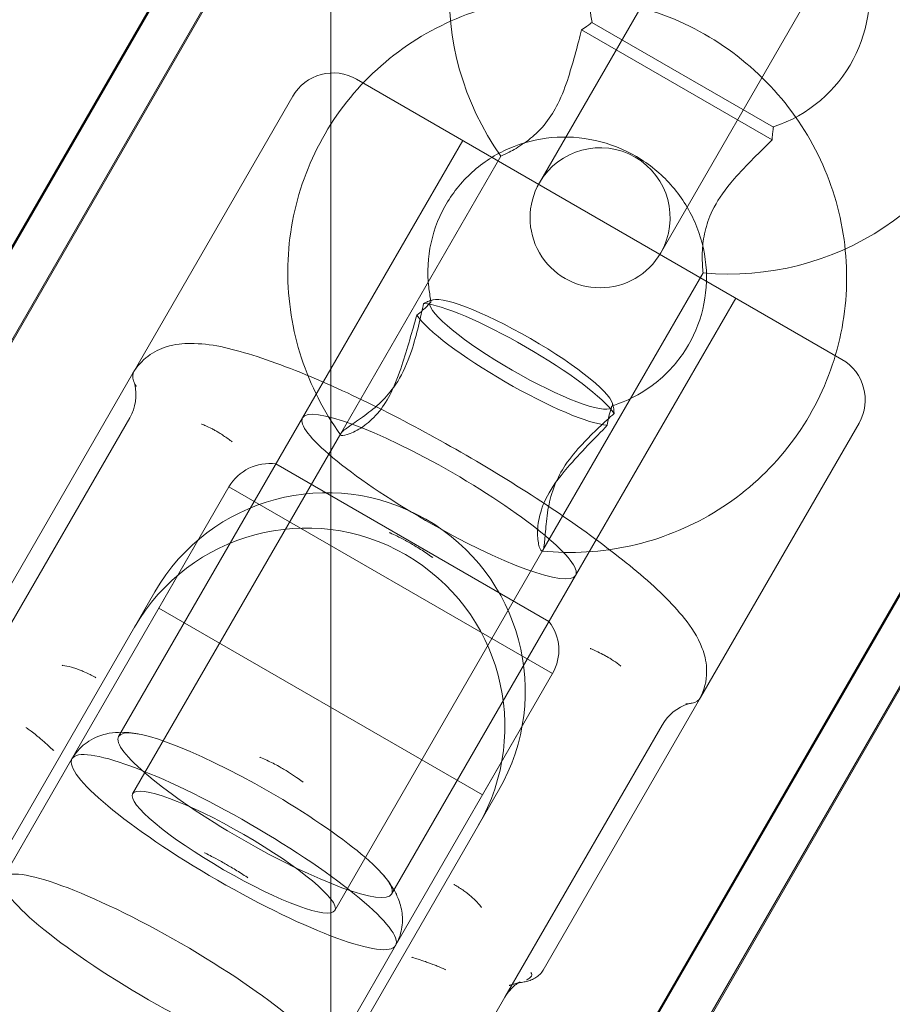
# Model space of a CAD drawing. Units: millimetres. Extents: x -3050.3 to -3008.3, y -3479.6 to -3449.9.
# Drawn here: x -3021.3 to -3021.2, y -3458.1 to -3458 of the extents above; entities that cross this region are included whole.
import ezdxf

# ---------------------------------------------------------------- set-up
doc = ezdxf.new("R2010")
doc.units = ezdxf.units.MM
doc.linetypes.add('ACAD_ISO03W100', pattern=[30, 12, -18])
doc.layers.add('_TR-kreskowanie', color=7, linetype='Continuous', lineweight=13, true_color=0xadadad)
doc.layers.add('_TR-przerywana1_nad', color=8, linetype='ACAD_ISO03W100', lineweight=5)
doc.layers.add('_TR-zabawki', color=134, linetype='Continuous', lineweight=13)

# ---------------------------------------------------------------- blocks, each defined once
blk = doc.blocks.new('violet')
at = {"layer": '_TR-przerywana1_nad', "ltscale": 0.01}
blk.add_arc((-0.8076150572223924, 1.336062605177176), 1.549999999999999, 139.3982639167754, 300.0000000027055, dxfattribs=at)
at = {"layer": '_TR-zabawki', "ltscale": 0.9210526943206787}
for p, q in [((-0.05186474164520405, 1.796817169702535), (-0.8212599759253862, 1.352606624077453)), ((-0.05184476337126398, 1.794577038114312), (-0.821545184241586, 1.35019029292971)), ((-0.05184267473623549, 1.794520508961341), (-0.8136437557996032, 1.354694449740691)), ((-0.8023451842414033, 1.316934917424078), (-0.03264476337108135, 1.761321662609134)), ((-0.032692674736154, 1.761351735996413), (-0.7944937557995218, 1.321525676775764)), ((-0.03071474164516985, 1.760184295122144), (-0.800109975925352, 1.315973749497516)), ((-0.7397810176203166, 1.384464210508668), (-0.7123658418422565, 1.400292369623912)), ((-0.7469257070792992, 1.380916572395563), (-0.72225956633838, 1.39515757539175)), ((-0.7563018982305039, 1.381854078871129), (-0.7447315032918596, 1.388534249503664)), ((-0.7427345029527714, 1.388718952436193), (-0.7543855424660251, 1.38199222163712)), ((-0.731781017620051, 1.370607804048177), (-0.7043658418424457, 1.386435963163422)), ((-0.7514262916597545, 1.377740808407452), (-0.7397810176203166, 1.384464210508668)), ((-0.7543825672469211, 1.374590626227928), (-0.7407372151174059, 1.382468773953406)), ((-0.7681563013848063, 1.375009936019069), (-0.7564069457321239, 1.381793429668051)), ((-0.738281017620011, 1.38186613429707), (-0.7537098922248333, 1.372958269390892)), ((-0.7382301392367481, 1.366884401946663), (-0.7462301392370136, 1.380740808407154)), ((-0.7384257070789317, 1.366194140531206), (-0.7137595663384673, 1.380435143527848)), ((-0.7045270838834767, 1.380382932547946), (-0.7295730456903584, 1.365922639756718)), ((-0.7434262916594889, 1.363884401946507), (-0.7514262916597545, 1.377740808407452)), ((-0.7524069457317637, 1.375731251841444), (-0.7456569457317528, 1.364039908890391)), ((-0.7662633521922544, 1.367731251841633), (-0.7543825672469211, 1.374590626227928)), ((-0.7332810176203566, 1.37320588025932), (-0.7487098922247242, 1.364298015353143)), ((-0.7537098922248333, 1.372958269390892), (-0.7655938065554437, 1.366097088253355)), ((-0.7568883521926182, 1.351493275520625), (-0.7688883521923344, 1.372277885211588)), ((-0.7476325672469102, 1.362899283276874), (-0.733987215117395, 1.370777431002352)), ((-0.7434262916594889, 1.363884401946507), (-0.731781017620051, 1.370607804048177)), ((-0.7295730456903584, 1.365922639756718), (-0.741224085203612, 1.359195908957645)), ((-0.7644530038178345, 1.364446329943803), (-0.7785206978146562, 1.356324343028064)), ((-0.7487098922247242, 1.364298015353143), (-0.7605938065553346, 1.35743683421515)), ((-0.7423018982308349, 1.357605367565156), (-0.7307315032921906, 1.364285538197691)), ((-0.7595133521922435, 1.35603990889058), (-0.7476325672469102, 1.362899283276874)), ((-0.7709987361504318, 1.362641276693921), (-0.7662890919541496, 1.354483933660049)), ((-0.7668315504179191, 1.354423499280074), (-0.7713223030905283, 1.362201711073794)), ((-0.7755206978144997, 1.351128190605323), (-0.7614530038181329, 1.359250177521517)), ((-0.7541563013846826, 1.350761224713096), (-0.7424069457320002, 1.357544718362078))]:
    blk.add_line(p, q, dxfattribs=at)
at = {"layer": '_TR-zabawki', "ltscale": 1.315789580345154}
for p, q in [((-0.05287104879198523, 1.796293913027512), (-0.8225451842413349, 1.351922343736987)), ((-0.8013451842416544, 1.315202866616801), (-0.0316710487918499, 1.75957443590687))]:
    blk.add_line(p, q, dxfattribs=at)
at = {"layer": '_TR-zabawki', "ltscale": 0.01439720025305754}
blk.add_line((-0.7346640105715778, 1.387418515905665), (-0.7397810176203166, 1.384464210508668), dxfattribs=at)
at = {"layer": '_TR-zabawki', "ltscale": 0.01461988351103976}
blk.add_line((-0.7462301392370136, 1.380740808407154), (-0.7514262916597545, 1.377740808407452), dxfattribs=at)
at = {"layer": '_TR-zabawki', "ltscale": 0.01439720025305778}
blk.add_line((-0.726664010571767, 1.373562109445174), (-0.731781017620051, 1.370607804048177), dxfattribs=at)
at = {"layer": '_TR-zabawki', "ltscale": 0.000343429654143918}
blk.add_line((-0.7594361686765296, 1.368993219575714), (-0.7594018164923, 1.369129912679909), dxfattribs=at)
at = {"layer": '_TR-zabawki', "ltscale": 0.01461988351103983}
blk.add_line((-0.7382301392367481, 1.366884401946663), (-0.7434262916594889, 1.363884401946507), dxfattribs=at)
at = {"layer": '_TR-zabawki', "ltscale": 0.001001012853737763}
blk.add_line((-0.7300912770597279, 1.3656640587119), (-0.7301914052159191, 1.365265631980037), dxfattribs=at)
at = {"layer": '_TR-zabawki', "ltscale": 0.000343429654144033}
blk.add_line((-0.7550068643181476, 1.361321439384938), (-0.7548713085247982, 1.36128284269671), dxfattribs=at)
at = {"layer": '_TR-zabawki', "ltscale": 0.001099184661581687, "extrusion": (0, 0, -1)}
blk.add_arc((0.7561569457320729, 1.381360416966345), 0.0004999999999999993, 59.99999999729449, 111.6928677028478, dxfattribs=at)
at = {"layer": '_TR-zabawki', "ltscale": 0.0003766434183857805, "extrusion": (0, 0, -1)}
blk.add_arc((0.7552328679967104, 1.383683363444106), 0.001999999999999987, 287.2646357810647, 291.6928677028478, dxfattribs=at)
at = {"layer": '_TR-zabawki', "ltscale": 0.003634857876880739, "extrusion": (0, 0, -1)}
blk.add_arc((0.7553855424653193, 1.383724272444852), 0.001999999999999997, 240.0000000198587, 282.7353642218387, dxfattribs=at)
at = {"layer": '_TR-zabawki', "ltscale": 0.9210526943206787, "extrusion": (0, 0, -1)}
for centre, radius, start, end in [((0.7411645898359893, 1.374427800410558), 0.008499999999999976, 239.9999999972945, 59.99999999729449), ((0.7426757070788881, 1.373555356463385), 0.008499999999999964, 239.9999999972945, 59.99999999729449), ((0.7725410283692327, 1.356312605176754), 0.01199999999999995, 174.6243183529991, 125.3756816463805), ((0.7629530038179837, 1.36184825373266), 0.003000000000000021, 59.99999999729449, 239.9999999972945), ((0.7629530038179837, 1.36184825373266), 0.003000000000000021, 239.9999999972945, 59.99999999729449)]:
    blk.add_arc(centre, radius, start, end, dxfattribs=at)
at = {"layer": '_TR-zabawki', "ltscale": 0.005781674417388468, "extrusion": (0, 0, -1)}
blk.add_arc((0.7504262916595508, 1.37600875759972), 0.001999999999999984, 352.0243128301024, 59.99999999729449, dxfattribs=at)
at = {"layer": '_TR-zabawki', "ltscale": 0.007654953105770194, "extrusion": (0, 0, -1)}
blk.add_arc((0.7671563013850573, 1.373277885211337), 0.00199999999999998, 329.9999999972945, 59.99999999729449, dxfattribs=at)
at = {"layer": '_TR-zabawki', "ltscale": 0.0002886221369648115, "extrusion": (0, 0, -1)}
blk.add_arc((0.728178729289084, 1.365084724537155), 0.001999999999999997, 15.59933062387423, 18.99268809796297, dxfattribs=at)
at = {"layer": '_TR-zabawki', "ltscale": 0.005781674417388336, "extrusion": (0, 0, -1)}
blk.add_arc((0.7444262916596927, 1.365616452754239), 0.001999999999999997, 239.9999999972945, 307.9756871546178, dxfattribs=at)
at = {"layer": '_TR-zabawki', "ltscale": 0.9210526943206787}
blk.add_arc((-0.7725410283692327, 1.356312605176754), 0.005999999999999984, 78.18968510520796, 341.8103148929152, dxfattribs=at)
at = {"layer": '_TR-zabawki', "ltscale": 0.003634857877829587}
blk.add_arc((-0.7402240852034083, 1.357463858149913), 0.001999999999999997, 120.0000000027055, 162.7353642189353, dxfattribs=at)
at = {"layer": '_TR-zabawki', "ltscale": 0.0003766434183858645, "extrusion": (0, 0, -1)}
blk.add_arc((0.7401831762026632, 1.357616532618977), 0.001999999999999987, 8.307132288488507, 12.73536422183871, dxfattribs=at)
at = {"layer": '_TR-zabawki', "ltscale": 0.001099184661581804, "extrusion": (0, 0, -1)}
blk.add_arc((0.7426569457320511, 1.357977731064238), 0.0004999999999999968, 188.3071322884885, 239.9999999972945, dxfattribs=at)
at = {"layer": '_TR-zabawki', "ltscale": 0.007654953105770378, "extrusion": (0, 0, -1)}
blk.add_arc((0.7551563013848863, 1.352493275520828), 0.001999999999999997, 239.9999999972945, 329.9999999972945, dxfattribs=at)
at = {"layer": '_TR-zabawki', "ltscale": 0.9210526943206787, "extrusion": (0, 0, -1)}
for centre, major_axis, ratio, start_param, end_param in [((-0.7306640105716724, 1.380490312675192), (-0.003999999999999851, 0.006928203230275621), 0.1738708402049903, 4.712388980384697, 10.99557428756428), ((-0.7357810176204111, 1.377536007278195), (-0.003999999999999851, 0.006928203230275621), 0.1738708402049903, 4.712388980384697, 10.99557428756428), ((-0.7357810176204111, 1.377536007278195), (-0.002499999999999907, 0.004330127018922262), 0.1738708402049903, 4.712388980384696, 10.99557428756428), ((-0.7571018803223524, 1.365226401457676), (0.002249999999999928, -0.003897114317030049), 0.1738708402049903, 0.06411966634386096, 3.077472987245926), ((-0.7571018803223524, 1.365226401457676), (-0.002249999999999929, 0.003897114317030049), 0.1738708402049902, 0.06411966634386239, 3.077472987245926)]:
    blk.add_ellipse(centre, major_axis=major_axis, ratio=ratio, start_param=start_param, end_param=end_param, dxfattribs=at)
at = {"layer": '_TR-zabawki', "ltscale": 0.9210526943206787}
blk.add_ellipse((-0.737362215117173, 1.376623102477879), major_axis=(-0.003374999999999887, 0.005845671475545071), ratio=0.1738708402049902, dxfattribs=at)
at = {"layer": '_TR-zabawki', "ltscale": 0.9210526943206787, "extrusion": (0, 0, -1)}
blk.add_ellipse((-0.7510075672466883, 1.368744954752401), major_axis=(0.003374999999999887, -0.005845671475545071), ratio=0.1738708402049902, dxfattribs=at)
at = {"layer": '_TR-zabawki', "ltscale": 0.9210526943206787}
for major_axis in [(-0.002499999999999922, 0.004330127018922283), (0.002499999999999922, -0.004330127018922283)]:
    blk.add_ellipse((-0.7566754630684045, 1.365472593574395), major_axis=major_axis, ratio=0.1738708402049903, start_param=0.3424677313056674, end_param=2.799124922284147, dxfattribs=at)
at = {"layer": '_TR-zabawki', "ltscale": 0.003753437883471046}
blk.add_open_spline([(-0.7411163489332466, 1.386429851226239), (-0.7411120309029684, 1.386423516380091), (-0.7411076760040487, 1.386417161172631), (-0.741070058988953, 1.386362550410468), (-0.7410347512372937, 1.386313174737097), (-0.7409462177524802, 1.386193365803592), (-0.7408913266244781, 1.386122050559152), (-0.740797883421692, 1.386004826511908), (-0.7407619225609778, 1.385960571800297), (-0.7406910336530927, 1.385874887447244), (-0.7406563922081659, 1.38583365846398), (-0.7405748120413591, 1.38573799612368), (-0.7405272890932793, 1.385683276231703), (-0.7403762741409992, 1.385512461743929), (-0.7402680438922289, 1.385394157870451), (-0.7401456600841811, 1.385265112641719), (-0.7401378366598692, 1.385256882950671), (-0.7401299856255719, 1.385248643947307)], degree=3, knots=[-0.2120435063399887, -0.2120435063399887, -0.2120435063399887, -0.2120435063399887, -0.2079870407291057, -0.2079870407291057, -0.1772990989309023, -0.1772990989309023, -0.135390129816749, -0.135390129816749, -0.1106555556172037, -0.1106555556172037, -0.08832894843312637, -0.08832894843312637, -0.05958319657683331, -0.05958319657683331, 0, 0, 0.004053632964115094, 0.004053632964115094, 0.004053632964115094, 0.004053632964115094], dxfattribs=at)
at = {"layer": '_TR-zabawki', "ltscale": 0.003775119385991665}
blk.add_open_spline([(-0.7432529316652108, 1.383445610210401), (-0.7432584866510297, 1.383455185107778), (-0.7432640031202027, 1.383464756949252), (-0.7433109217558922, 1.383546713637315), (-0.7433501134887592, 1.383618846228273), (-0.7434374011645559, 1.383788710704266), (-0.743483355452554, 1.383885843626103), (-0.7435492985400742, 1.384038727217103), (-0.7435721603501406, 1.38409501123806), (-0.7436125936442295, 1.384201248396948), (-0.743630436908461, 1.384251214959932), (-0.7436682074780947, 1.3843645647421), (-0.7436872189737187, 1.384427553117803), (-0.7437388155331064, 1.384618803645026), (-0.7437638888386573, 1.384743824137331), (-0.7437806949351398, 1.384873907225483), (-0.7437817219265526, 1.384882176641895), (-0.7437827055218804, 1.384890429531879)], degree=3, knots=[-0.2120435065277025, -0.2120435065277025, -0.2120435065277025, -0.2120435065277025, -0.2079870409218108, -0.2079870409218108, -0.1772990990908625, -0.1772990990908625, -0.1353901299372245, -0.1353901299372245, -0.1106555557140273, -0.1106555557140273, -0.08832894850873377, -0.08832894850873377, -0.05958319662584253, -0.05958319662584253, 0, 0, 0.00405363297382205, 0.00405363297382205, 0.00405363297382205, 0.00405363297382205], dxfattribs=at)
at = {"layer": '_TR-zabawki', "ltscale": 0.007907155696960096}
blk.add_open_spline([(-0.740842391692695, 1.381626442133438), (-0.7408660370515463, 1.381756789930023), (-0.740885287196761, 1.381888807670748), (-0.740911023524859, 1.382166521329509), (-0.7409178788871031, 1.38231207324452), (-0.7409063507789142, 1.382635970046977), (-0.7408890526480718, 1.382814788318228), (-0.7407880475757338, 1.383232679202138), (-0.7407038536366599, 1.383476539988351), (-0.7403992649378779, 1.383954978042766), (-0.7401981015823367, 1.384181969479414), (-0.7398908660725283, 1.384397495358826), (-0.7398366561487819, 1.384432087589175), (-0.7397810176203166, 1.384464210508668)], degree=3, knots=[2.689923065824724, 2.689923065824724, 2.689923065824724, 2.689923065824724, 2.780256983377738, 2.780256983377738, 2.870590900930751, 2.870590900930751, 2.960924818483765, 2.960924818483765, 3.051258736036779, 3.051258736036779, 3.126230206261841, 3.126230206261841, 3.141592653589793, 3.141592653589793, 3.141592653589793, 3.141592653589793], dxfattribs=at)
at = {"layer": '_TR-zabawki', "ltscale": 0.9210526943206787}
for points, knots in [([(-0.7563018982305039, 1.381854078871129), (-0.75659114538621, 1.381687081948257), (-0.7568380685229386, 1.381456814624926), (-0.7572213282496705, 1.380947883922545), (-0.7573426156777714, 1.380673206191204), (-0.757541631488948, 1.380038371731189), (-0.7575672439938899, 1.379706558223006), (-0.7575703157522184, 1.378518435404658), (-0.757370168190846, 1.377702716464682), (-0.7567482848535292, 1.375707615857209), (-0.7562967975145511, 1.374554645571607), (-0.7552376653488864, 1.37219030940787), (-0.7546532163605661, 1.371002971036432), (-0.7533856308123177, 1.368620518582247), (-0.7527052842838202, 1.367426956532654), (-0.7513054074242973, 1.365127610221862), (-0.7505863812211828, 1.364022340117572), (-0.7491646722451151, 1.361988461215788), (-0.7484636826088717, 1.361064015423835), (-0.7470954810682997, 1.359438862314164), (-0.7464477089019965, 1.358761477566986), (-0.7454070702942772, 1.357933044924266), (-0.745029703891305, 1.357669162498951), (-0.7442652144541171, 1.357382956603487), (-0.7439873271100623, 1.357306711100136), (-0.7432915528611375, 1.357269929000722), (-0.7428534456357738, 1.357329520381427), (-0.7423970424947584, 1.357552610764287), (-0.74234899983594, 1.357578173440743), (-0.7423018982308349, 1.357605367565156)], [3.14159265358979, 3.14159265358979, 3.14159265358979, 3.14159265358979, 3.215326094986524, 3.215326094986524, 3.300101532754357, 3.300101532754357, 3.432464988712202, 3.432464988712202, 3.799221999786325, 3.799221999786325, 4.178428683008464, 4.178428683008464, 4.515655757357451, 4.515655757357451, 4.845498083692009, 4.845498083692009, 5.174865186102357, 5.174865186102357, 5.509560883315827, 5.509560883315827, 5.867080502671849, 5.867080502671849, 6.075132904925717, 6.075132904925717, 6.170637159879789, 6.170637159879789, 6.271178400999544, 6.271178400999544, 6.283185307179586, 6.283185307179586, 6.283185307179586, 6.283185307179586]), ([(-0.7486763459210124, 1.364343557039319), (-0.7485482743782086, 1.363070094027535), (-0.7486245595755463, 1.361776802809345), (-0.7491797625070831, 1.359285876264948), (-0.7496571351325656, 1.358088337829031), (-0.7509639745985623, 1.35591145549779), (-0.7517917895261235, 1.354931686117197), (-0.7537133226669539, 1.353288314161091), (-0.7548059180721793, 1.352624207007466), (-0.7571459354198851, 1.351676749716262), (-0.758392828273827, 1.35139349414294), (-0.7609168575950207, 1.351234769051189), (-0.7621935674524138, 1.3513602609587), (-0.7646498554549908, 1.35200707848071), (-0.7658286195705841, 1.352529807998508), (-0.7679697279154425, 1.353920495436341), (-0.7689309035076803, 1.354789546790471), (-0.7705373476146633, 1.356786686763826), (-0.7711816454457221, 1.357915089499784), (-0.7720860788181199, 1.360316430176226), (-0.7723460725319455, 1.361589029228526), (-0.7724537154181235, 1.364147683385909), (-0.7723022854784176, 1.365433306013529), (-0.7716029656016872, 1.367885256839145), (-0.7710566990081134, 1.369051589987976), (-0.7696254305305956, 1.37114601669964), (-0.7687420195206869, 1.372074598208201), (-0.7667280535929422, 1.373601138554477), (-0.7655984972984697, 1.374199539442998), (-0.7632066132609907, 1.375007781336535), (-0.7619447500660499, 1.375217369003622), (-0.7594141312501961, 1.37522801692694), (-0.7581458471790938, 1.375027985618544), (-0.7557680663635438, 1.374251208304486), (-0.7546554089244637, 1.373685504497189), (-0.7536536788156809, 1.372964550499091)], [1.999940832822238, 1.999940832822238, 1.999940832822238, 1.999940832822238, 2.321351780016923, 2.321351780016923, 2.641539273639716, 2.641539273639716, 2.960403304335522, 2.960403304335522, 3.278384956713692, 3.278384956713692, 3.596303828421007, 3.596303828421007, 3.915004047011153, 3.915004047011153, 4.234991491084704, 4.234991491084704, 4.556245757138752, 4.556245757138752, 4.878264288457576, 4.878264288457576, 5.200270367322728, 5.200270367322728, 5.521488972179535, 5.521488972179535, 5.841426198887198, 5.841426198887198, 6.160081496711676, 6.160081496711676, 6.477984437804166, 6.477984437804166, 6.795988674922169, 6.795988674922169, 7.114900466135652, 7.114900466135652, 7.424837127947142, 7.424837127947142, 7.424837127947142, 7.424837127947142]), ([(-0.7592831126594319, 1.36940529507001), (-0.7587124511160255, 1.369535619949147), (-0.7579511678186464, 1.369693885063498), (-0.7567128017062714, 1.370102285049597), (-0.7562920825384936, 1.370299605440323), (-0.7555967401299313, 1.37073422900221), (-0.7553435210115822, 1.370955426599721), (-0.7549211615350941, 1.371369825789316), (-0.7547243766671272, 1.371606768254878), (-0.7543628007952066, 1.372084819724023), (-0.7542080297048415, 1.372317130551437), (-0.7539443238274544, 1.372700172632904), (-0.7538405177988352, 1.37284225791791), (-0.7536907783305651, 1.372985735025395), (-0.7536454055784816, 1.372988481663015), (-0.7536212884879205, 1.372860635011875), (-0.7536435529750634, 1.372729875032746), (-0.7537803459053976, 1.372374826109535), (-0.7538926299434934, 1.372155031218426), (-0.7542096233028133, 1.371727373329577), (-0.7544027043250026, 1.371513517554376), (-0.7549063031351579, 1.371112124571937), (-0.7551742584669228, 1.370947004898426), (-0.7558347735807729, 1.37061665916417), (-0.7562362380353989, 1.370466397476775), (-0.7573382816653975, 1.370101193163919), (-0.7581256733978989, 1.369892344535856), (-0.758777457674114, 1.369697235112199)], [0, 0, 0, 0, 0.2493319753789813, 0.2493319753789813, 0.43400995856864, 0.43400995856864, 0.6209461058178997, 0.6209461058178997, 0.846799969574435, 0.846799969574435, 1.10054641526697, 1.10054641526697, 1.367572858560855, 1.367572858560855, 1.628991907189066, 1.628991907189066, 1.89282183262078, 1.89282183262078, 2.152262928028228, 2.152262928028228, 2.366706654831344, 2.366706654831344, 2.557160152117073, 2.557160152117073, 2.801909593622311, 2.801909593622311, 3.247366848355828, 3.247366848355828, 3.247366848355828, 3.247366848355828]), ([(-0.7549019471412066, 1.361308030584951), (-0.7550956463574039, 1.360706086073151), (-0.7553854536986364, 1.360139433660606), (-0.7561303405268518, 1.359125993541056), (-0.756587124845737, 1.358680740103864), (-0.7576220986584303, 1.357959733060397), (-0.7582009394154738, 1.357685143113031), (-0.7594191016810328, 1.357338352779152), (-0.7600581709889411, 1.357265799909783), (-0.7613272406110809, 1.357331282977157), (-0.7619570723541074, 1.357467393333991), (-0.763141464684395, 1.35793289527146), (-0.7636965746637543, 1.35825994001334), (-0.7646770951751023, 1.359070218474244), (-0.7651034356026685, 1.359551803665454), (-0.7657872370937184, 1.360621099514901), (-0.766045220167598, 1.361208126644215), (-0.7663694728266819, 1.362430712206333), (-0.766435276471384, 1.363066094790156), (-0.7663690050330842, 1.364324549860612), (-0.7662354212634455, 1.364947233485509), (-0.7657810903015161, 1.366119690627329), (-0.7654583401276795, 1.366668372478671), (-0.7646541572767092, 1.367635989030077), (-0.7641711720325475, 1.368053364455591), (-0.7630937948979408, 1.368711076600448), (-0.7624989626656316, 1.368950457243045), (-0.7612612205089135, 1.369223346728177), (-0.7606186288007848, 1.369257536609439), (-0.7597864346689676, 1.369164770182579), (-0.7595900073570192, 1.36913274352537), (-0.7593953224495635, 1.369090784915898)], [2.413350824406378, 2.413350824406378, 2.413350824406378, 2.413350824406378, 2.733849009386074, 2.733849009386074, 3.058008831129214, 3.058008831129214, 3.384241048718458, 3.384241048718458, 3.709761272054487, 3.709761272054487, 4.03218208765217, 4.03218208765217, 4.35075963248762, 4.35075963248762, 4.666337656879969, 4.666337656879969, 4.980634349109664, 4.980634349109664, 5.295634238832545, 5.295634238832545, 5.613158693018063, 5.613158693018063, 5.934363696826497, 5.934363696826497, 6.259070566494438, 6.259070566494438, 6.585393275439731, 6.585393275439731, 6.910486788510466, 6.910486788510466, 7.011427136363004, 7.011427136363004, 7.011427136363004, 7.011427136363004]), ([(-0.7655936840810682, 1.366097026573698), (-0.7655935541979488, 1.36609696051255), (-0.7656093023124413, 1.366061482926852), (-0.7656866791830907, 1.365894678446239), (-0.7657632953932989, 1.36573253848519), (-0.7659963291021086, 1.365321924922682), (-0.7661499885211924, 1.365078241944047), (-0.7665271516184475, 1.364615845040589), (-0.7667431644799763, 1.36438874956184), (-0.7672754499390066, 1.363970794334818), (-0.7675493288861617, 1.363802254660641), (-0.7682106525144263, 1.363471442130503), (-0.7686032275682919, 1.363326312741265), (-0.7696654490523542, 1.362984099754613), (-0.7704053864431444, 1.362802648903653), (-0.7709987361504318, 1.362641276693921)], [1.44033651307648, 1.44033651307648, 1.44033651307648, 1.44033651307648, 1.628991907189066, 1.628991907189066, 1.89282183262078, 1.89282183262078, 2.152262928028228, 2.152262928028228, 2.366706654831344, 2.366706654831344, 2.557160152117073, 2.557160152117073, 2.801909593622311, 2.801909593622311, 3.247366848355828, 3.247366848355828, 3.247366848355828, 3.247366848355828]), ([(-0.7540678134773771, 1.361539892078326), (-0.7535239338853899, 1.362053047824247), (-0.7528816056233154, 1.362705158221161), (-0.751790573740891, 1.363641636794455), (-0.7513954204905531, 1.363915360563624), (-0.75068291120715, 1.364293560555325), (-0.7503910388682016, 1.364387071657802), (-0.7498871281331958, 1.364507454823524), (-0.74963469902832, 1.364529866166322), (-0.7491765011404823, 1.364525111298462), (-0.7489853404172209, 1.364492524296566), (-0.7487234669029021, 1.364412925618126), (-0.7486620699610285, 1.364366220313059), (-0.7486954090368272, 1.364289947003272), (-0.7487863777505481, 1.364260875524906), (-0.7491083050822454, 1.364216781353207), (-0.7493374929908896, 1.364202365223719), (-0.7498951118473087, 1.364156495315001), (-0.7502176274879275, 1.364125258494369), (-0.7508521096515324, 1.364003581734323), (-0.7511717874713213, 1.363921396053684), (-0.7518109022043973, 1.363663043064662), (-0.752091244348776, 1.363511603042753), (-0.7526897335578724, 1.363115062292309), (-0.7529919337544015, 1.362859063003725), (-0.7537508045002141, 1.362149867900825), (-0.7542111608290725, 1.361638328849949), (-0.7545734684631498, 1.361247952036138)], [0, 0, 0, 0, 0.2493319753789844, 0.2493319753789844, 0.4340099585686622, 0.4340099585686622, 0.6209461058175744, 0.6209461058175744, 0.8467999695729964, 0.8467999695729964, 1.100546415264301, 1.100546415264301, 1.367572858556887, 1.367572858556887, 1.628991907183824, 1.628991907183824, 1.892821832614253, 1.892821832614253, 2.152262928020435, 2.152262928020435, 2.366706654822422, 2.366706654822422, 2.557160152107093, 2.557160152107093, 2.801909593610966, 2.801909593610966, 3.247366848342017, 3.247366848342017, 3.247366848342017, 3.247366848342017]), ([(-0.7662890919541496, 1.354483933660049), (-0.7658094350717874, 1.354960010407012), (-0.7652185643960365, 1.355582411752948), (-0.7641686000033587, 1.356495179999911), (-0.7637740917516567, 1.356768531379203), (-0.7630449162775221, 1.357156353600203), (-0.7627356784610129, 1.357259890665773), (-0.7621915297445412, 1.357403505241109), (-0.7619100458537105, 1.357442691372398), (-0.7613772108134071, 1.357481028284383), (-0.7611396688553214, 1.357475219501339), (-0.7607728789416797, 1.357456194334191), (-0.7606534266233211, 1.357443007316306), (-0.760599547826132, 1.357437447226857), (-0.760593801716368, 1.357436914996924), (-0.7605937987341349, 1.357436971120933)], [0, 0, 0, 0, 0.2493319753789844, 0.2493319753789844, 0.4340099585686622, 0.4340099585686622, 0.6209461058175744, 0.6209461058175744, 0.8467999695729964, 0.8467999695729964, 1.100546415264301, 1.100546415264301, 1.367572858556887, 1.367572858556887, 1.440336513072163, 1.440336513072163, 1.440336513072163, 1.440336513072163])]:
    blk.add_open_spline(points, degree=3, knots=knots, dxfattribs=at)
at = {"layer": '_TR-zabawki', "ltscale": 0.0002761204117620034}
blk.add_open_spline([(-0.7558264390891054, 1.381773475025057), (-0.7558264391400371, 1.381773474942293), (-0.7558257479736312, 1.381773047312436), (-0.7558218336707796, 1.381770628122467), (-0.7558169870198981, 1.381767633294658), (-0.7557950353484557, 1.38175417018374), (-0.7557704550363269, 1.381739162309714), (-0.7557341545516465, 1.381717752338773), (-0.7557317991736454, 1.381716365674947), (-0.7557294008925055, 1.381714956522956)], degree=3, knots=[-0.1040163167960411, -0.1040163167960411, -0.1040163167960411, -0.1040163167960411, -0.08832897125743419, -0.08832897125743419, -0.05958323124979879, -0.05958323124979879, 0, 0, 0.004053632400853943, 0.004053632400853943, 0.004053632400853943, 0.004053632400853943], dxfattribs=at)
at = {"layer": '_TR-zabawki', "ltscale": 0.0002761204117621679}
blk.add_open_spline([(-0.7558264390891054, 1.381773475025057), (-0.7558264391400371, 1.381773474942293), (-0.7558257479736312, 1.381773047312436), (-0.7558218336707796, 1.381770628122467), (-0.7558169870198981, 1.381767633294658), (-0.7557950353484557, 1.38175417018374), (-0.7557704550363269, 1.381739162309714), (-0.7557341545516465, 1.381717752338773), (-0.7557317991736454, 1.381716365674947), (-0.7557294008925055, 1.381714956522956)], degree=3, knots=[-0.1040163169965212, -0.1040163169965212, -0.1040163169965212, -0.1040163169965212, -0.08832897142568108, -0.08832897142568108, -0.05958323135854371, -0.05958323135854371, 0, 0, 0.004053632421992047, 0.004053632421992047, 0.004053632421992047, 0.004053632421992047], dxfattribs=at)
at = {"layer": '_TR-zabawki', "ltscale": 0.003707458386139069}
blk.add_open_spline([(-0.754117747197597, 1.37892349043841), (-0.754115114106753, 1.378916182792182), (-0.754112440507015, 1.378908856886483), (-0.7540891926469158, 1.378845950088817), (-0.7540663541258255, 1.378789375301494), (-0.7540067628924589, 1.378652856551071), (-0.7539680883228357, 1.378572178672584), (-0.7538996326416054, 1.378440528073043), (-0.7538727520009161, 1.378391030893908), (-0.7538187737964108, 1.378295583141607), (-0.7537919873725514, 1.378249819059874), (-0.7537279989960552, 1.37814400009438), (-0.753690085658036, 1.378083732091909), (-0.7535677330160979, 1.377896369411246), (-0.7534775117437675, 1.377767668050183), (-0.753373083004135, 1.377628256457683), (-0.7533663974968476, 1.377619369790409), (-0.7533596786151975, 1.377610477138205)], degree=3, knots=[-0.2120435063399887, -0.2120435063399887, -0.2120435063399887, -0.2120435063399887, -0.2079870407291057, -0.2079870407291057, -0.1772990989309023, -0.1772990989309023, -0.135390129816749, -0.135390129816749, -0.1106555556172037, -0.1106555556172037, -0.08832894843312637, -0.08832894843312637, -0.05958319657683331, -0.05958319657683331, 0, 0, 0.004053632964115094, 0.004053632964115094, 0.004053632964115094, 0.004053632964115094], dxfattribs=at)
at = {"layer": '_TR-zabawki', "ltscale": 0.005228643351519971}
blk.add_open_spline([(-0.7357537548632536, 1.378789668249738), (-0.73574794495471, 1.378777742073453), (-0.7357421140791303, 1.378765816439227), (-0.7356919927319723, 1.378663675126973), (-0.7356465702832793, 1.378573566607429), (-0.735536447316008, 1.378360537604749), (-0.7354709770647787, 1.378238055826841), (-0.7353638521526591, 1.378043839986731), (-0.7353235112591392, 1.377972024863084), (-0.735245628076882, 1.377835834535745), (-0.7352082465472449, 1.377771504962311), (-0.7351217155728591, 1.377624945037951), (-0.7350723660597396, 1.377543042151046), (-0.7349186259630187, 1.377293069517236), (-0.7348126112387945, 1.377127799757545), (-0.734696507962326, 1.376954776455477), (-0.7346891014453831, 1.376943772815139), (-0.734681683992676, 1.376932787032729)], degree=3, knots=[-0.2120435074886364, -0.2120435074886364, -0.2120435074886364, -0.2120435074886364, -0.2079870421816649, -0.2079870421816649, -0.1772992112742729, -0.1772992112742729, -0.1353901795669826, -0.1353901795669826, -0.1106555857420545, -0.1106555857420545, -0.08832897143128637, -0.08832897143128637, -0.05958323136227466, -0.05958323136227466, 0, 0, 0.004053632422682536, 0.004053632422682536, 0.004053632422682536, 0.004053632422682536], dxfattribs=at)
at = {"layer": '_TR-zabawki', "ltscale": 0.005239892962131058}
blk.add_open_spline([(-0.7387753391394654, 1.374569314131804), (-0.7387834917835789, 1.374579887728942), (-0.7387916211291667, 1.374590486340821), (-0.7388610508633064, 1.37468147995105), (-0.7389209862162716, 1.374763209441426), (-0.739059511758569, 1.374959840209613), (-0.739136658678035, 1.375075580459907), (-0.7392549403016346, 1.375263354969775), (-0.7392977872937081, 1.375333723196491), (-0.7393773375715682, 1.375468951026505), (-0.7394141806535117, 1.375533591472049), (-0.7394964370960224, 1.375682619298459), (-0.7395411814582076, 1.375767180970797), (-0.7396739773903391, 1.376029245723657), (-0.7397564824723304, 1.376208088782278), (-0.7398372235520583, 1.376401528457336), (-0.7398423334107065, 1.376413858074102), (-0.739847410010043, 1.376426195348813)], degree=3, knots=[-0.2120435070711484, -0.2120435070711484, -0.2120435070711484, -0.2120435070711484, -0.2079870417794462, -0.2079870417794462, -0.1772992109284207, -0.1772992109284207, -0.1353901793069583, -0.1353901793069583, -0.1106555855322316, -0.1106555855322316, -0.08832897126663215, -0.08832897126663215, -0.05958323125577961, -0.05958323125577961, 0, 0, 0.004053632401754469, 0.004053632401754469, 0.004053632401754469, 0.004053632401754469], dxfattribs=at)
at = {"layer": '_TR-zabawki', "ltscale": 0.007907152804222611}
blk.add_open_spline([(-0.731781017620051, 1.370607804048177), (-0.732003754327252, 1.370479206950222), (-0.7322487489227569, 1.370393543210866), (-0.7327309328434239, 1.370304193459106), (-0.7329627353697106, 1.370306512867955), (-0.7334165440829565, 1.370360818575591), (-0.7336191217673331, 1.370424612255647), (-0.733964719562664, 1.3705629055803), (-0.7341074616756487, 1.370639624251453), (-0.7343640328499532, 1.370795802618886), (-0.7344775129836307, 1.370875912043175), (-0.734648276819371, 1.37100715016004), (-0.7347094576703057, 1.371056807498007), (-0.7347692841594835, 1.371107511326045)], degree=3, knots=[8.39121044954975e-17, 8.39121044954975e-17, 8.39121044954975e-17, 8.39121044954975e-17, 0.06150020545719297, 0.06150020545719297, 0.1294572527377433, 0.1294572527377433, 0.2175259600844165, 0.2175259600844165, 0.3078598776374304, 0.3078598776374304, 0.3981937951904444, 0.3981937951904444, 0.4516695877650697, 0.4516695877650697, 0.4516695877650697, 0.4516695877650697], dxfattribs=at)
at = {"layer": '_TR-zabawki', "ltscale": 0.005233654655182965}
blk.add_open_spline([(-0.749468802406227, 1.370871281858854), (-0.7494633752289701, 1.370859134712646), (-0.749457920569057, 1.370846991870167), (-0.7494109652629959, 1.370743022643182), (-0.7493679602057455, 1.370651518442173), (-0.7492626061402916, 1.37043573611254), (-0.7491991310484991, 1.37031210242867), (-0.7490939165313648, 1.370116783621143), (-0.749054006877941, 1.370044719521502), (-0.748976410380692, 1.369908363676132), (-0.748938936088507, 1.369844087659658), (-0.7488516707130657, 1.369697951742182), (-0.7488015301546511, 1.369616505565318), (-0.748644219749167, 1.369368594249863), (-0.7485342155287071, 1.369205627826886), (-0.7484123138478935, 1.369035952235208), (-0.7484045314122341, 1.369025165631683), (-0.7483967315361042, 1.369014400641845)], degree=3, knots=[-0.2120435074886364, -0.2120435074886364, -0.2120435074886364, -0.2120435074886364, -0.2079870421816649, -0.2079870421816649, -0.1772992112742729, -0.1772992112742729, -0.1353901795669826, -0.1353901795669826, -0.1106555857420545, -0.1106555857420545, -0.08832897143128637, -0.08832897143128637, -0.05958323136227466, -0.05958323136227466, 0, 0, 0.004053632422682536, 0.004053632422682536, 0.004053632422682536, 0.004053632422682536], dxfattribs=at)
at = {"layer": '_TR-zabawki', "ltscale": 0.003753438096987871}
blk.add_open_spline([(-0.7312761623375081, 1.369913372171141), (-0.731272950087714, 1.369902444694162), (-0.7312697320880943, 1.369891545831251), (-0.7312421219012322, 1.369798441404328), (-0.731217443116293, 1.369717929759645), (-0.7311585579909661, 1.369531667063256), (-0.731124280336644, 1.369427792634269), (-0.7310694939287714, 1.369268467731217), (-0.7310491382104374, 1.369210736817422), (-0.7310103720028565, 1.369103537165302), (-0.7309919902886577, 1.369053881476702), (-0.7309499451812371, 1.368942999599767), (-0.7309263285283123, 1.368882670013591), (-0.7308537877934214, 1.368703511611784), (-0.7308052048538229, 1.368592064412496), (-0.7307530365796993, 1.368482397686876), (-0.7307497129299918, 1.368475454247346), (-0.7307463884808385, 1.368468552849663)], degree=3, knots=[-0.2120435065144279, -0.2120435065144279, -0.2120435065144279, -0.2120435065144279, -0.2079870408886769, -0.2079870408886769, -0.1772990990708063, -0.1772990990708063, -0.1353901299222713, -0.1353901299222713, -0.1106555557023911, -0.1106555557023911, -0.08832894850004051, -0.08832894850004051, -0.05958319662013347, -0.05958319662013347, 0, 0, 0.00405363297266808, 0.00405363297266808, 0.00405363297266808, 0.00405363297266808], dxfattribs=at)
at = {"layer": '_TR-zabawki', "ltscale": 0.0008495335595249318}
blk.add_open_spline([(-0.7593906740298735, 1.369090440323816), (-0.7594191181547103, 1.369089242678456), (-0.7594037276849122, 1.369139867888407), (-0.7593393119773282, 1.369284378743487), (-0.7593132173988124, 1.369339907153972), (-0.7592831126594319, 1.36940529507001)], degree=3, knots=[0.3446319884040193, 0.3446319884040193, 0.3446319884040193, 0.3446319884040193, 0.4486893297509887, 0.4486893297509887, 0.4963506193906627, 0.4963506193906627, 0.4963506193906627, 0.4963506193906627], dxfattribs=at)
at = {"layer": '_TR-zabawki', "ltscale": 0.001870383183772009}
blk.add_open_spline([(-0.758777457674114, 1.369697235112199), (-0.7589238992136416, 1.369510646976778), (-0.7590614804489633, 1.369362977121455), (-0.7592223627257226, 1.369208437771704), (-0.7592677604152414, 1.369168691259802), (-0.7593038392878952, 1.369140574385256)], degree=3, knots=[0.1345817116619297, 0.1345817116619297, 0.1345817116619297, 0.1345817116619297, 0.2359074405419395, 0.2359074405419395, 0.2863479886759709, 0.2863479886759709, 0.2863479886759709, 0.2863479886759709], dxfattribs=at)
at = {"layer": '_TR-zabawki', "ltscale": 0.0002651853743277001}
blk.add_open_spline([(-0.7593038392878952, 1.369140574385256), (-0.7593122848993517, 1.369121021286446), (-0.7593239642837943, 1.369107458479448), (-0.7593519323163491, 1.369091311128614), (-0.7593695177442896, 1.369087977888285), (-0.7593906740298735, 1.369090440323816)], degree=3, knots=[0.921614305039374, 0.921614305039374, 0.921614305039374, 0.921614305039374, 0.9494752467636908, 0.9494752467636908, 0.9773361884873114, 0.9773361884873114, 0.9773361884873114, 0.9773361884873114], dxfattribs=at)
at = {"layer": '_TR-zabawki', "ltscale": 0.003775119191847767}
blk.add_open_spline([(-0.7334127450694723, 1.366929131155302), (-0.7334194058357753, 1.366934113422303), (-0.7334260592042483, 1.366939141607418), (-0.7334829846686262, 1.36698260463163), (-0.7335328053677586, 1.367023601250821), (-0.7336497414030418, 1.367127011964385), (-0.7337163091642651, 1.367191585700766), (-0.7338209090471537, 1.367302368435958), (-0.7338593759996002, 1.36734517625473), (-0.733931931994448, 1.367429898115006), (-0.7339660349889527, 1.367471437972654), (-0.7340433406179727, 1.367569568218642), (-0.7340862584087517, 1.367626946899691), (-0.7342163291855286, 1.367809853512881), (-0.7343010498002513, 1.367941730679377), (-0.7343880714311126, 1.368091192271095), (-0.7343935981966752, 1.36810074793857), (-0.7343991083771471, 1.368110338434235)], degree=3, knots=[-0.2120435064692416, -0.2120435064692416, -0.2120435064692416, -0.2120435064692416, -0.2079870408494715, -0.2079870408494715, -0.1772990990357513, -0.1772990990357513, -0.1353901298954957, -0.1353901298954957, -0.1106555556804559, -0.1106555556804559, -0.08832894848262435, -0.08832894848262435, -0.0595831966089886, -0.0595831966089886, 0, 0, 0.004053632970981012, 0.004053632970981012, 0.004053632970981012, 0.004053632970981012], dxfattribs=at)
at = {"layer": '_TR-zabawki', "ltscale": 0.003162302071326663}
blk.add_open_spline([(-0.7295730456903584, 1.365922639756718), (-0.7297341849375698, 1.365829605968884), (-0.729844375770881, 1.365736220990129), (-0.730014113127254, 1.365572508689638), (-0.7300689789171884, 1.365503388707566), (-0.7301473401953444, 1.365396692689956), (-0.730170743398503, 1.365358223205476), (-0.7302043835661607, 1.365300021805524), (-0.73021250755437, 1.365282940977977), (-0.7302203355739039, 1.365266378834804), (-0.730216900666619, 1.365273145979245), (-0.7302009808108778, 1.365314070603745), (-0.7301859105127733, 1.365355827680105), (-0.7301502344444089, 1.365466418636515), (-0.730129502712316, 1.365535338065456), (-0.7301065649244265, 1.365617159431622), (-0.7301058136731626, 1.365619844726098), (-0.730105060706137, 1.365622541673474)], degree=3, knots=[3.419678970091914, 3.419678970091914, 3.419678970091914, 3.419678970091914, 3.443110173130496, 3.443110173130496, 3.468691205034411, 3.468691205034411, 3.49396786398575, 3.49396786398575, 3.522218268798995, 3.522218268798995, 3.558390199787215, 3.558390199787215, 3.60515381796832, 3.60515381796832, 3.651917436149425, 3.651917436149425, 3.653497060997438, 3.653497060997438, 3.653497060997438, 3.653497060997438], dxfattribs=at)
at = {"layer": '_TR-zabawki', "ltscale": 0.0001820720747822396}
blk.add_open_spline([(-0.7300698495209872, 1.365735619512634), (-0.7300718381770821, 1.365729841640132), (-0.7300736981046612, 1.365724265312565), (-0.7300771812347193, 1.365713516605865), (-0.7300788044385627, 1.36570834422082), (-0.730081834003613, 1.365698402934868), (-0.7300832403652748, 1.365693634028503), (-0.7300858552312093, 1.365684498093742), (-0.7300870637359367, 1.365680131060799), (-0.7300893009555693, 1.365671796282641), (-0.7300903296704746, 1.365667828533333), (-0.7300912770597279, 1.3656640587119)], degree=3, knots=[0.150046299830806, 0.150046299830806, 0.150046299830806, 0.150046299830806, 0.1555351531173636, 0.1555351531173636, 0.1610240064039212, 0.1610240064039212, 0.1665128596904788, 0.1665128596904788, 0.1720017129770364, 0.1720017129770364, 0.177490566263594, 0.177490566263594, 0.177490566263594, 0.177490566263594], dxfattribs=at)
at = {"layer": '_TR-zabawki', "ltscale": 0.002703560583159374}
blk.add_open_spline([(-0.7307315032921906, 1.364285538197691), (-0.7306635312843355, 1.364324781854975), (-0.7306008736504737, 1.364372977417133), (-0.7304911541245929, 1.364480969095894), (-0.7304440441125735, 1.364540573286831), (-0.7303645843890081, 1.364665173058711), (-0.7303321010890613, 1.364730163589684), (-0.7302785101887821, 1.364863125773809), (-0.7302573538750039, 1.364931157864248), (-0.7302236019927477, 1.365070216008007), (-0.7302110084156084, 1.365141279014551), (-0.7302018323393895, 1.365214212403316)], degree=3, knots=[6.283185307179552, 6.283185307179552, 6.283185307179552, 6.283185307179552, 6.328267445354242, 6.328267445354242, 6.373349583528932, 6.373349583528932, 6.418431721703622, 6.418431721703622, 6.463513859878312, 6.463513859878312, 6.508595998053001, 6.508595998053001, 6.508595998053001, 6.508595998053001], dxfattribs=at)
at = {"layer": '_TR-zabawki', "ltscale": 0.0001279041679917315}
blk.add_open_spline([(-0.7302018323393895, 1.365214212403316), (-0.7302017531442289, 1.365214841863235), (-0.7302016005255609, 1.365216003237038), (-0.7302010943335517, 1.365219424384577), (-0.7302007407806741, 1.365221684186963), (-0.7301997718691382, 1.365227335697), (-0.7301991565300341, 1.365230727441485), (-0.7301975958193907, 1.365238674273314), (-0.7301966504642223, 1.365243229405678), (-0.730194353580373, 1.36525353117031), (-0.7301930020630607, 1.365259277857604), (-0.7301914052159191, 1.365265631980037)], degree=3, knots=[6.057774616306091, 6.057774616306091, 6.057774616306091, 6.057774616306091, 6.067358641228071, 6.067358641228071, 6.076942666150051, 6.076942666150051, 6.086526691072032, 6.086526691072032, 6.096110715994012, 6.096110715994012, 6.105694740915993, 6.105694740915993, 6.105694740915993, 6.105694740915993], dxfattribs=at)
at = {"layer": '_TR-zabawki', "ltscale": 0.001073787258617136}
blk.add_open_spline([(-0.7303064843313223, 1.36500057684998), (-0.7303084376039806, 1.364996653080198), (-0.7303103907479453, 1.364992776719646), (-0.7303271208152182, 1.364959983824065), (-0.7303418930500811, 1.364933777925216), (-0.7303770588559928, 1.364878588895863), (-0.7303974731294147, 1.364852195260937), (-0.7304303859909851, 1.364819204742616), (-0.7304426735481684, 1.364808952168005), (-0.7304662212841322, 1.364793257289875), (-0.7304774494282356, 1.364787454140696), (-0.7305032676649716, 1.364777926249644), (-0.7305178693836751, 1.364775288986948), (-0.7305628869589782, 1.36477543499177), (-0.7305933091765837, 1.364787070040165), (-0.7306252779849274, 1.364810980905531), (-0.7306273114763826, 1.364812553410502), (-0.7306293418287169, 1.364814174986805)], degree=3, knots=[-0.2120435070450339, -0.2120435070450339, -0.2120435070450339, -0.2120435070450339, -0.2079870417540556, -0.2079870417540556, -0.1772992109072143, -0.1772992109072143, -0.135390179291472, -0.135390179291472, -0.1106555855201925, -0.1106555855201925, -0.08832897125743419, -0.08832897125743419, -0.05958323124979879, -0.05958323124979879, 0, 0, 0.004053632400853943, 0.004053632400853943, 0.004053632400853943, 0.004053632400853943], dxfattribs=at)
at = {"layer": '_TR-zabawki', "ltscale": 0.001330623398884566}
blk.add_open_spline([(-0.7709987361504318, 1.362641276693921), (-0.7711062619309814, 1.362477156582827), (-0.7711998376325937, 1.362354893334214), (-0.7712896466464372, 1.362241388151688), (-0.7713108480238589, 1.362215611387001), (-0.7713223030905283, 1.362201711073794)], degree=3, knots=[0.1345817116619297, 0.1345817116619297, 0.1345817116619297, 0.1345817116619297, 0.2359074405419395, 0.2359074405419395, 0.2863479886759709, 0.2863479886759709, 0.2863479886759709, 0.2863479886759709], dxfattribs=at)
at = {"layer": '_TR-zabawki', "ltscale": 0.003707458798740373}
blk.add_open_spline([(-0.7445058553271338, 1.362275205362494), (-0.7445015100142882, 1.362264932059588), (-0.7444971531781448, 1.362254690704049), (-0.744459738779824, 1.362167246741592), (-0.7444260752290575, 1.362091922453601), (-0.7443451207627731, 1.361918401497405), (-0.7442975010203554, 1.361822230126108), (-0.7442204793323981, 1.361675742768057), (-0.7441916646107529, 1.361622895662094), (-0.7441364006840558, 1.361525220972908), (-0.7441100303221901, 1.36148017753203), (-0.7440493354579303, 1.361380063097386), (-0.7440149696244589, 1.361325939553353), (-0.743908622516301, 1.361166299269826), (-0.7438362820985276, 1.36106856845754), (-0.7437577983805568, 1.360974094960511), (-0.7437527947799936, 1.360968121440692), (-0.7437477867447342, 1.360962192061834)], degree=3, knots=[-0.2120435065144279, -0.2120435065144279, -0.2120435065144279, -0.2120435065144279, -0.2079870408886769, -0.2079870408886769, -0.1772990990708063, -0.1772990990708063, -0.1353901299222713, -0.1353901299222713, -0.1106555557023911, -0.1106555557023911, -0.08832894850004051, -0.08832894850004051, -0.05958319662013347, -0.05958319662013347, 0, 0, 0.00405363297266808, 0.00405363297266808, 0.00405363297266808, 0.00405363297266808], dxfattribs=at)
at = {"layer": '_TR-zabawki', "ltscale": 0.001870405125054389}
blk.add_open_spline([(-0.754813086615286, 1.36136236259199), (-0.7547245200821635, 1.361398271925736), (-0.7545728263376077, 1.361444112832032), (-0.7542802455200217, 1.361505714016403), (-0.7541782852617871, 1.361524118100988), (-0.7540678134773771, 1.361539892078326)], degree=3, knots=[0.3446319884040243, 0.3446319884040243, 0.3446319884040243, 0.3446319884040243, 0.4486893297510008, 0.4486893297510008, 0.4963506193906787, 0.4963506193906787, 0.4963506193906787, 0.4963506193906787], dxfattribs=at)
at = {"layer": '_TR-zabawki', "ltscale": 0.0008497469585718269}
blk.add_open_spline([(-0.7545734684631498, 1.361247952036138), (-0.7547258262147807, 1.361262028320198), (-0.7548307408969777, 1.361269693092254), (-0.7548993213836184, 1.361291752054058), (-0.7549072246806645, 1.361300725227011), (-0.7548999213572642, 1.361312228530096)], degree=3, knots=[0.1345817116619314, 0.1345817116619314, 0.1345817116619314, 0.1345817116619314, 0.2359074405419418, 0.2359074405419418, 0.2863479886759736, 0.2863479886759736, 0.2863479886759736, 0.2863479886759736], dxfattribs=at)
at = {"layer": '_TR-zabawki', "ltscale": 0.0002651853743276515}
blk.add_open_spline([(-0.7548999213572642, 1.361312228530096), (-0.7548914757458078, 1.361331781628905), (-0.7548797963613652, 1.361345344435904), (-0.7548518283288104, 1.361361491787193), (-0.7548342429008699, 1.361364825027522), (-0.754813086615286, 1.36136236259199)], degree=3, knots=[0.9216143050393739, 0.9216143050393739, 0.9216143050393739, 0.9216143050393739, 0.9494752467636906, 0.9494752467636906, 0.9773361884873113, 0.9773361884873113, 0.9773361884873113, 0.9773361884873113], dxfattribs=at)
at = {"layer": '_TR-zabawki', "ltscale": 0.000276120197198231}
blk.add_open_spline([(-0.7421361330498257, 1.358170725977743), (-0.7421361118113055, 1.358167942192722), (-0.7421360885941795, 1.358165206884678), (-0.7421358748865714, 1.358142196481822), (-0.742135589146983, 1.358124684308677), (-0.7421349039882443, 1.358090193843964), (-0.7421345074139936, 1.358075815357552), (-0.7421341149524778, 1.358062053675894), (-0.7421340197774953, 1.358058950275336), (-0.7421339779725713, 1.35805757469916), (-0.7421339735969923, 1.358057429184555), (-0.7421339736383743, 1.358057429183191)], degree=3, knots=[-0.2120435074772414, -0.2120435074772414, -0.2120435074772414, -0.2120435074772414, -0.2079870421684854, -0.2079870421684854, -0.1772992112635623, -0.1772992112635623, -0.1353901795589933, -0.1353901795589933, -0.1106555857353352, -0.1106555857353352, -0.1040163169964675, -0.1040163169964675, -0.1040163169964675, -0.1040163169964675], dxfattribs=at)
at = {"layer": '_TR-zabawki', "ltscale": 0.0002761201971981226}
blk.add_open_spline([(-0.7421361330498257, 1.358170725977743), (-0.7421361118113055, 1.358167942192722), (-0.7421360885941795, 1.358165206884678), (-0.7421358748865714, 1.358142196481822), (-0.742135589146983, 1.358124684308677), (-0.7421349039882443, 1.358090193843964), (-0.7421345074139936, 1.358075815357552), (-0.7421341149524778, 1.358062053675894), (-0.7421340197774953, 1.358058950275336), (-0.7421339779725713, 1.35805757469916), (-0.7421339735969923, 1.358057429184555), (-0.7421339736383743, 1.358057429183191)], degree=3, knots=[-0.2120435070450339, -0.2120435070450339, -0.2120435070450339, -0.2120435070450339, -0.2079870417540556, -0.2079870417540556, -0.1772992109072143, -0.1772992109072143, -0.135390179291472, -0.135390179291472, -0.1106555855201925, -0.1106555855201925, -0.104016316796059, -0.104016316796059, -0.104016316796059, -0.104016316796059], dxfattribs=at)
at = {"layer": '_TR-zabawki', "ltscale": 0.001330630192373202}
blk.add_open_spline([(-0.7668315504179191, 1.354423499280074), (-0.7667944318177433, 1.354429705135772), (-0.7666915238132788, 1.354447379582325), (-0.7664637935872634, 1.35447153926043), (-0.7663812549862996, 1.354478730245319), (-0.7662890919541496, 1.354483933660049)], degree=3, knots=[0.3446319884040243, 0.3446319884040243, 0.3446319884040243, 0.3446319884040243, 0.4486893297510008, 0.4486893297510008, 0.4963506193906787, 0.4963506193906787, 0.4963506193906787, 0.4963506193906787], dxfattribs=at)

msp = doc.modelspace()

# ---------------------------------------------------------------- hatches: boundary and pattern name
at = {"layer": '_TR-kreskowanie'}
h = msp.add_hatch(dxfattribs=at)
h.set_pattern_fill('ANSI37', color=256, scale=0.157, angle=45)
h.set_pattern_definition([(90, (0, 0), (-0.4984749999999999, 8.326672684688674e-17), []), (180, (0, 0), (-8.326672684688674e-17, -0.4984749999999999), [])])
h.paths.add_polyline_path([(-3040.276978788555, -3469.766123921986), (-3015.776978788555, -3469.766123921986), (-3015.776978788555, -3455.266123921986), (-3040.276978788555, -3455.266123921986)])

# ---------------------------------------------------------------- block references
at = {"layer": '_TR-przerywana1_nad', "xscale": -1, "rotation": 90}
msp.add_blockref('violet', (-3019.88327300175, -3458.812544249146), dxfattribs=at)

doc.saveas('drawing.dxf')
